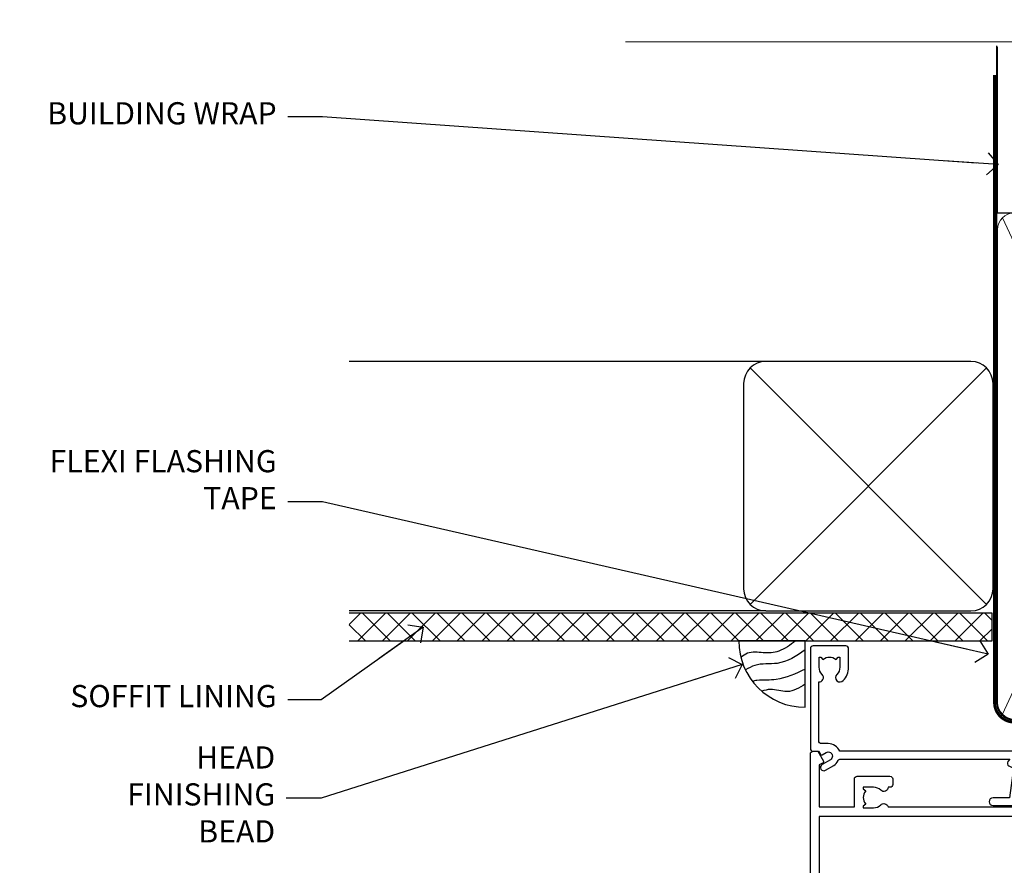
# Model space of a CAD drawing. Units: millimetres. Extents: x 0 to 419912, y -431 to 1143.
# Drawn here: x 6004 to 6181, y 990 to 1143 of the extents above; entities that cross this region are included whole.
import ezdxf
from ezdxf import colors
from ezdxf.entities.mleader import LeaderData, LeaderLine
from ezdxf.math import Vec2, Vec3

# ---------------------------------------------------------------- set-up
doc = ezdxf.new("R2010")
doc.units = ezdxf.units.MM
doc.linetypes.add('CENTER', pattern=[2, 1.25, -0.25, 0.25, -0.25])
doc.linetypes.add('Dashed', pattern=[564.4444465637206, 282.2222232818604, -282.2222232818602])
doc.layers.add('Aluminium Systems Ltd Joinery Detail', color=7, linetype='Continuous')
doc.layers.add('Aluminium Systems Ltd Notes', color=7, linetype='Continuous')
doc.styles.get("Standard").update_dxf_attribs({"font": 'arial.ttf'})

# ---------------------------------------------------------------- blocks, each defined once
blk = doc.blocks.new('140mm Framing Head Gib')
at = {"layer": 'Aluminium Systems Ltd Joinery Detail', "color": 0, "linetype": 'Dashed'}
blk.add_line((79.90702482397342, 57.89868953384575, -1.000000000000032), (79.9070248239733, 87.85822892512624, -1.000000000000032), dxfattribs=at)
at = {"layer": 'Aluminium Systems Ltd Joinery Detail', "color": 0}
blk.add_line((79.90872482396969, 57.89868953384575, -1.000000000000025), (218.8134264280374, 57.89868953384575, -1.000000000000025), dxfattribs=at)
at = {"layer": 'Aluminium Systems Ltd Joinery Detail', "color": 0, "lineweight": 5}
for p, q in [((80.79699455334855, -32.57602768084325, -1.000000000000025), (122.244289406273, 57.10359832773156, -1.000000000000025)), ((80.79699455334855, 57.00871980446937, -1.000000000000025), (122.3435558966331, -32.57602768084507, -1.000000000000025))]:
    blk.add_line(p, q, dxfattribs=at)
at = {"layer": 'Aluminium Systems Ltd Joinery Detail', "color": 0, "linetype": 'Continuous', "lineweight": 5, "ltscale": 0.12, "elevation": -1.000000000000014}
blk.add_lwpolyline([(232.9879480272293, 88.7708279423432), (90.0793676317594, 88.7708279423432), (89.1756572232739, 85.3369242233066), (87.90906395990578, 92.75494913106832), (86.87170076539451, 88.7708279423432), (12.77629059318974, 88.7708279423432)], dxfattribs=at)
at = {"layer": 'Aluminium Systems Ltd Joinery Detail', "color": 0, "linetype": 'Dashed', "lineweight": 5, "ltscale": 0.01, "const_width": 0.25, "elevation": -0.7500000000000249}
blk.add_lwpolyline([(79.76741611105058, 88.09570103798342), (79.76838801660631, -30.42770876678014, 0.4175702237706115), (82.91930208207407, -33.61188689231176), (215.3356062361571, -33.60394172722226, 0.8591327104487766), (215.4728671864981, -33.94403600036094, 0.00905533045714731)], format="xyb", dxfattribs=at)
at = {"layer": 'Aluminium Systems Ltd Joinery Detail', "color": 0, "linetype": 'CENTER', "lineweight": 5, "ltscale": 3, "const_width": 0.5, "elevation": -0.5000000000000249}
blk.add_lwpolyline([(79.36830193081073, 82.75882767523399), (79.36883064616336, -30.42745069008379, 0.4209157528546889), (82.93271877258235, -33.99657167199439), (215.7748797079017, -33.99657167199439)], format="xyb", dxfattribs=at)
at = {"layer": 'Aluminium Systems Ltd Joinery Detail', "color": 0, "lineweight": 5, "elevation": -1.000000000000014}
blk.add_lwpolyline([(79.9070248239733, -28.31915806095822), (79.9070248239733, 54.8601428137099, -0.4142135623730941), (82.94557154410825, 57.89868953384575), (120.1949789058727, 57.89868953384575, -0.4142135623730958), (123.2335256260086, 54.8601428137099), (123.2335256260086, -28.31915806095822), (123.2335256260081, -30.42745069008379, -0.4142135623730958), (120.1949789058727, -33.46599741021964), (82.94557154410825, -33.46599741021964, -0.4142135623730941), (79.90702482397285, -30.42745069008379)], format="xyb", close=True, dxfattribs=at)
blk = doc.blocks.new('_Open90')
at = {"color": 0, "linetype": 'ByBlock', "lineweight": -2}
for p, q in [((-0.5, 0.5), (0, 0)), ((0, 0), (-2.439666651745029, 0)), ((0, 0), (-0.5, -0.5))]:
    blk.add_line(p, q, dxfattribs=at)
blk = doc.blocks.new('Soffit Bead')
blk.add_lwpolyline([(0, -12), (0, 0), (-12, 0)])
blk.add_arc((0, 0), 12, 180, 270)
for points in [[(-1.752698155406733, 0), (-4.78175930300813, -1.867685612462083), (-7.585037737533639, -2.147847434211144), (-10.43144267686557, -2.255602179229754), (-11.62420584279062, -2.979570191222592)], [(0, -1.652435061540018), (-5.062087062184901, -4.065879061410669), (-9.094494902331007, -4.432244850941061), (-10.78713414310914, -5.257160543347709)], [(0, -5.124270169751981), (-5.234596452447477, -6.975253312190034), (-8.727912448022835, -7.14766081833659), (-9.478141574732035, -7.359676099484204), (-9.482641030421746, -7.363169878957706)], [(0, -7.807371565577341), (-3.297747559812706, -9.160306996407598), (-6.295307219849292, -8.773753832134389), (-7.847452039123027, -9.078408257708361)]]:
    blk.add_spline(points, degree=3)
blk = doc.blocks.new('Stucco Recessed CC Soffit Head Architectural')
at = {"layer": 'Aluminium Systems Ltd Joinery Detail'}
h = blk.add_hatch(dxfattribs=at)
h.set_pattern_fill('ANSI37', color=0)
h.set_pattern_definition([(45, (39.43405128627998, 74.9622280493204), (-2.245064030267288, 2.245064030267288), []), (135, (39.43405128627998, 74.9622280493204), (-2.245064030267288, -2.245064030267288), [])])
h.paths.add_polyline_path([(78.93576475289089, 85.67254158378637), (-37.03762580888477, 85.67254158378637), (-37.03762580888477, 80.67254158378637), (78.93576475289089, 80.67254158378637)])
at = {"layer": 'Aluminium Systems Ltd Joinery Detail', "color": 0}
for p, q in [((38.11057824617907, 131.0768659681016), (-37.037625808885, 131.0768659681016)), ((35.28215112143286, 87.24843884335496), (77.93900537092529, 129.9052930928483)), ((77.93900537092529, 87.24843884335496), (35.28215112143286, 129.9052930928483)), ((38.11057824617907, 86.07686596810163), (-37.03762580888477, 86.07686596810163))]:
    blk.add_line(p, q, dxfattribs=at)
blk.add_lwpolyline([(34.11057824617907, 90.07686596810163, 0.414213562373095), (38.11057824617907, 86.07686596810163), (75.11057824617907, 86.07686596810163, 0.414213562373095), (79.11057824617907, 90.07686596810163), (79.11057824617907, 127.0768659681016, 0.414213562373095), (75.11057824617907, 131.0768659681016), (38.11057824617907, 131.0768659681016, 0.414213562373095), (34.11057824617907, 127.0768659681016)], format="xyb", close=True, dxfattribs=at)
blk.add_lwpolyline([(-37.03762580888477, 80.67254158378637), (78.93576475289089, 80.67254158378637), (78.93576475289089, 85.67254158378637), (-37.03762580888477, 85.67254158378637)], dxfattribs=at)
at = {"layer": 'Aluminium Systems Ltd Joinery Detail', "color": 0, "linetype": 'Dashed'}
blk.add_blockref('Soffit Bead', (45.23062537911821, 80.67254158378637), dxfattribs=at)
blk = doc.blocks.new('A725-21745')
at = {"flags": 128}
blk.add_lwpolyline([(37.11646801240383, 20.91461760752128), (38.35987280291066, 19.3231320504845, -0.6248693519088664), (38.2022706521893, 18.99999975541897), (5.307024864736547, 18.99999975542147, -0.3022673053222528), (3.231717466711387, 17.61925184987041), (2.000000115047413, 17.61925184987041, 0.414213562373095), (1.500000115047413, 17.11925184987041), (1.500000115047413, 6.49573132744473, -0.6858526540293893), (2.123585020710351, 5.139621297385304, 0.1952598447287123), (1.600000115047777, 3.850000036120321), (1.600000115049596, 2.000000036121776), (1.897665797368944, 2.000000036121776), (2.260843037126492, 2.432817816351545, 0.3639702342667938), (4.639157192967076, 2.432817816350791), (5.0023344327237, 2.000000036121776), (5.300000115044867, 2.000000036119957), (5.300000115046686, 3.850000036118502, 0.1952598447290732), (4.776415209384112, 5.139621297385304, -0.9999999999999999), (5.92358502070465, 6.254969415237454, -0.195259844728987), (6.900000115043412, 3.850000036120321), (6.900000115045231, 0.5000000361217758, -0.4142135623741608), (6.400000115045231, 3.612177579270792e-08), (0.5000001150474134, 3.612359478211147e-08, -0.4142135623720295), (1.150474133737589e-07, 0.5000000361217758), (1.150455943843554e-07, 18.50000003612178, -0.4142135623752261), (0.5000001150474134, 19.00000003612359), (1.491733031867597, 19.00000003611996), (1.828126217074868, 19.58265012422299, -0.414213562371763), (2.101331297830804, 19.65585520497912), (2.85671746670775, 19.21973279703371, 1.000000000002101), (3.606717466712297, 20.51877090270868), (2.099999209467541, 21.38867509413313, -0.9999999999986869), (2.699999209471933, 22.42790557867107), (4.206717466717208, 21.558001387248, -0.1544523861771689), (5.000744966466115, 20.68964304016895, 0.2920433047074474), (5.454341760832875, 20.39999975542224), (35.99570968530858, 20.39999975541861), (35.62906032147291, 20.86928954060778, -0.4823427408185513), (35.8117565674074, 21.63027417179029), (36.65632259471747, 22.02410177814119), (35.9274075175417, 27.4000053454368), (32.95000629409694, 27.4000053454368, -0.9999999999999999), (32.95000629409694, 28.80000534543552), (36.71361246468038, 28.80000534543461, -0.3752698379243242), (37.20907876645651, 28.36718528143687), (38.09461976595773, 21.83613225856271, -0.3284042794683215), (37.75363116086702, 21.21173166314027)], format="xyb", close=True, dxfattribs=at)
blk = doc.blocks.new('A751-21598')
at = {"flags": 128}
for points in [[(70.1000020845502, 27.65000756325961), (70.10000208455952, 26.900007563256), (68.50000004194865, 26.900007563256), (68.50000004194865, 39.90001715993486), (70.10000208455588, 39.90001715993486), (70.10000208454977, 39.15001715993395, 0.9999999999999999), (71.00000004194658, 39.15001715992656), (71.00000004194658, 42.40001415993294, 0.9999999999999999), (70.00000004194683, 42.40001415993294), (70.00000004194683, 41.30001715993268), (68.50000004194865, 41.30001715993268), (68.50000004194689, 49.00000215993197), (70.00000004194689, 49.00000215993197), (70.00000004194709, 47.90000515993353, 0.999999999999943), (71.00000004194663, 47.90000515993364), (71.00000004194686, 49.5000001599239, 0.4142135623731283), (70.50000004194686, 50.00000015992401), (37.00000004203235, 50.00000015992401, 0.414213562373095), (36.50000004203235, 49.50000015992401), (36.50000004203235, 48.20000015992838, 0.9999999999999999), (37.40000004202653, 48.20000015992838), (37.40000004202653, 49.00000015992401), (38.90000004202653, 49.00000015992401), (38.90000004202651, 43.50000015992401), (37.40000004202651, 43.50000015992401), (37.40000004202651, 44.30000015992692, 0.9999999999999999), (36.50000004203233, 44.30000015992692), (36.50000004203233, 43.00000015992401, 0.414213562373095), (37.00000004203233, 42.50000015992401), (38.90000004202651, 42.50000015992401), (38.90000004202651, 34.8000001599269), (36.90000004203378, 34.8000001599269, 0.9999999999999999), (36.90000004203378, 34.00000015992399), (38.90000004202651, 34.00000015992399), (38.90000004202651, 31.00000015992399), (28.28867545065353, 31.00000015992319, 0.2679491924322215), (27.85566274876084, 30.75000015992384), (26.55662464308173, 28.50000015992399), (22.00000031605944, 28.50000015992399), (22.00000031605944, 30.00000015992399), (23.50000031605944, 30.00000015992399, 0.9999999999999999), (23.50000031605944, 31.00000015992399), (0.500000041945043, 31.00000015992399, 0.414213562373095), (4.194504299448454e-08, 30.50000015992399), (4.193611857772339e-08, 0.5000001119640274, 0.4142135623731783), (0.5000000419361186, 1.119638852742355e-07), (1.333966842972956, 1.119638852742355e-07), (2.373203711535666, 1.800011169422959, 0.4142135623689479), (2.299998630775974, 2.073216250179598), (1.599998630782466, 2.477361438613627), (1.599998630786104, 10.00001124600436), (7.950000041928831, 10.00001124600533), (7.950000041929002, 5.000011246000525, 0.4142135623720295), (8.450000041926955, 4.500011246000753), (14.35000004192628, 4.500011246004163, 0.4142135623729452), (14.85000004192602, 5.000011246004163), (14.85000004192602, 6.000011246004163, 0.414213562373095), (14.35000004192602, 6.500011246004163), (14.04573133325201, 6.500011246003368, 0.6408239254472167), (12.6896213031925, 7.023596151665572, -0.1952598447288701), (11.40000004192746, 6.500011246005073), (9.55000004192891, 6.500011246005073), (9.55000004192891, 6.79767692832624), (9.982817822157614, 7.160854168084427, -0.3639702342664408), (9.982817822158552, 9.539168323923917), (9.55000004192891, 9.902345563682815), (9.55000004192891, 10.20001124600398), (11.40000004192746, 10.20001124600216, -0.1952598447288623), (12.6896213031925, 9.676426340341692, 0.5542191990959229), (14.00722956979826, 10.00001124600618), (38.6000000419248, 10.00001124600618), (38.6000000419248, 2.592820406392832), (37.70000004192752, 2.073205164124573, 0.4142135623808338), (37.62679496117477, 1.80000008336421), (38.66602545574992, 6.597255719498207e-08), (39.50000009707219, 1.579551849317795e-07, 0.4142135300680742), (40.00000004192407, 0.5000001579551849), (40.00000004192407, 10.00001124600618), (56.55000004192883, 10.00001124601178), (56.550000041929, 5.000011246000525, 0.4142135623720295), (57.05000004192695, 4.500011246000753), (62.95000004192627, 4.500011246004163, 0.4142135623729452), (63.45000004192602, 5.000011246004163), (63.45000004192602, 6.000011246004163, 0.414213562373095), (62.95000004192602, 6.500011246004163), (62.645731333252, 6.500011246003368, 0.6408239254472167), (61.28962130319246, 7.023596151665572, -0.1952598447288701), (60.00000004192748, 6.500011246005073), (58.15000004192893, 6.500011246005073), (58.15000004192893, 6.79767692832624), (58.58281782215764, 7.160854168084455, -0.3639702342664408), (58.58281782215855, 9.539168323923917), (58.15000004192893, 9.902345563682815), (58.15000004192893, 10.20001124600398), (60.00000004192748, 10.2000112460039, -0.1952598447288623), (61.28962130319246, 9.676426340341692, 0.5542192105843189), (62.60722957858707, 10.00001127272191), (79.99999904191378, 10.00001088315608), (79.99999904191378, 0.5000001579478806, 0.4142135300686569), (80.49999898676666, 1.579478805524559e-07), (81.33397362808796, 6.596525281565846e-08), (82.37320412266442, 1.80000008335611, 0.4142135623810611), (82.29999904190825, 2.073205164115933), (81.39999904191302, 2.59282040638584), (81.39999904191305, 10.00001124599891), (105.9927705140582, 10.00001124600155, 0.5542191990939607), (107.3103787806624, 9.676426340341663, -0.1952598447288596), (108.6000000419274, 10.20001124600211), (110.450000041926, 10.20001124600392), (110.450000041926, 9.902345563682758), (110.0171822616964, 9.53916832392386, -0.3639702342664493), (110.0171822616973, 7.160854168084313), (110.450000041926, 6.797676928326126), (110.450000041926, 6.500011246005016), (108.6000000419274, 6.500011246005016, -0.1952598447288622), (107.3103787806624, 7.023596151665487, 0.6408239254472272), (105.9542687506029, 6.500011246003311), (105.6500000419295, 6.500011246003709, 0.4142135623734613), (105.1500000419288, 6.000011246004135), (105.1500000419288, 5.000011246003965, 0.4142135623729452), (105.6500000419286, 4.500011246003936), (111.5500000419257, 4.500011246000895, 0.4142135623732282), (112.0500000419259, 5.000011246000867), (112.0500000419261, 10.00001124600161), (118.4000004530502, 10.00001124600064), (118.4000004530538, 2.477361438609023), (117.7000004530602, 2.073216250176785, 0.414213562369494), (117.6267953723043, 1.800011169419889), (118.6660322132284, 1.598241112787946e-07), (119.4999990419415, 1.598242249656323e-07, 0.4142135623730451), (119.9999990419415, 0.5000001598241965), (119.9999990419447, 49.5000001599339, 0.414213562373095), (119.4999990419447, 50.0000001599339), (116.5000000419469, 50.0000001599339, 0.414213562373095), (116.0000000419469, 49.5000001599339), (116.0000000419469, 47.90000415993399, 0.9999999999999999), (116.9999980419462, 47.90000415993399), (116.9999980419462, 49.00000215993185), (118.4999990419447, 49.00000215993185), (118.4999990419428, 41.30001715993257), (116.9999980419462, 41.30001715993257), (116.9999980419455, 42.40001415993441, 1.000000000000057), (115.9999980419462, 42.40001415993373), (115.9999980419482, 39.15137301435078, 0.9999999999999999), (116.8999959993487, 39.15137301435135), (116.8999959993388, 39.90001715993475), (118.4999990419429, 39.90001715993475), (118.4999990419429, 26.90000756325591), (116.899995999339, 26.90000756325594), (116.8999959993459, 27.64865170882697, 0.9999999999999999), (115.999998041956, 27.64865170883533), (115.9999980419444, 26.40000756325963, 0.4142135623763416), (116.4999980419453, 25.900007563255), (117.499999041941, 25.90000756325682, -0.4142135623735446), (117.9999990419417, 25.40000756325682), (117.9999990419399, 11.80000015992962), (93.90000004194678, 11.80000015992965), (93.50000004194675, 11.40000015992962), (93.10000004194677, 11.80000015992962), (68.50000004194996, 11.80000015992962), (68.5000000419505, 25.90000756325779), (70.50000004195192, 25.90000756325585, 0.4142135623770242), (71.0000000419524, 26.40000756326208), (71.00000004193683, 27.65000756327083, 1.000000000000028)], [(47.77358123797592, 45.06037889866042, -0.1952598447288622), (47.24999633231371, 46.3500001599254), (47.24999633231366, 48.20000015992395), (47.54766201463482, 48.20000015992395), (47.91083925439378, 47.76718237969436, -0.363970234266435), (50.28915341023321, 47.76718237969527), (50.65233064999137, 48.20000015992395), (50.94999633231254, 48.20000015992395), (50.94999633231254, 46.3500001599254, -0.1952598447288622), (50.42641142665207, 45.06037889866042, 0.999999999999995), (51.57358123797241, 43.94503078080874, 0.1952598447288622), (52.54999633231253, 46.3500001599254), (52.54999633231256, 48.40000015992399), (66.90000004194832, 48.40000015992399), (66.90000004194829, 25.80001836103645), (65.63591672894935, 25.59485165369691, 1.004500192607277), (65.76762639171005, 24.80577645964641), (66.90000004194638, 25.00001836103991), (66.90000004195045, 18.74641942199844, 0.5773502691896031), (66.90000004195085, 18.05359909897089), (66.90000004195488, 11.80000015992962), (1.600000041945378, 11.80000015992962), (1.600000041945378, 25.00001836104082), (2.732373692183614, 24.80577645964641, 1.00450019260711), (2.864083354944455, 25.59485165369688), (1.600000041945378, 25.80001836103554), (1.600000041945378, 29.40000015992399), (20.40000031605945, 29.40000015992396), (20.40000031605945, 28.50000015992399, 0.414213562373095), (22.00000031605944, 26.90000015992399), (26.55662464308173, 26.90000015992399, 0.2679491924308934), (27.94226528913615, 27.70000015992281), (28.92376074676068, 29.40000015992322), (38.90000004202665, 29.40000015992399, 0.4142135623730701), (40.5000000420265, 31.00000015992399), (40.50000004202653, 48.40000015992399), (45.64999633231545, 48.40000015992399), (45.64999633231542, 46.3500001599254, 0.1952598447288622), (46.62641142665558, 43.94503078080874, 0.999999999999995)]]:
    blk.add_lwpolyline(points, format="xyb", close=True, dxfattribs=at)
blk = doc.blocks.new('AC40 Sliding Door Head')
at = {"layer": 'Aluminium Systems Ltd Joinery Detail', "extrusion": (0, 0, -1), "zscale": -1, "rotation": 180}
for name, p in [('A725-21745', (119.9999989999833, 20.19999803326846)), ('A751-21598', (119.9999990419165, 1.19999855392166))]:
    blk.add_blockref(name, p, dxfattribs=at)
blk = doc.blocks.new('Stucco Recessed CC Soffit Head Text Architectural')
at = {"layer": 'Aluminium Systems Ltd Notes', "color": 3, "lineweight": 5, "ltscale": 0.12}
ml = blk.add_multileader_mtext('Standard', dxfattribs=at)
ml.set_content('BUILDING WRAP', color=3)
ml.set_leader_properties(color=8)
ml.set_arrow_properties(name='OPEN90')
ml.build(insert=Vec2(0, 0))
ml.multileader.update_dxf_attribs({"text_left_attachment_type": 2, "text_right_attachment_type": 2})
ctx = ml.context
ctx.base_point, ctx.plane_origin = Vec3(-302.0456885813426, 158.2990140825641), Vec3(-133.3898119270405, 117.7821582188008)
ctx.left_attachment, ctx.right_attachment, ctx.text_align_type = 2, 2, 2
notes = []
notes.append((ctx, [(0, (1, 1, 0), (-247.6969567822723, 158.2990140825641), (-1, 0), 6.291433026901132, [(0, [(-125.814138605502, 149.6950225769651)], 0, [])])]))
ctx.mtext.insert, ctx.mtext.width, ctx.mtext.alignment, ctx.mtext.line_spacing_style, ctx.mtext.flow_direction = Vec3(-255.9883898091734, 160.9656807492283), 46.35746150935847, 3, 2, 5
ml = blk.add_multileader_mtext('Standard', dxfattribs=at)
ml.set_content('FLEXI FLASHING TAPE', color=3)
ml.set_leader_properties(color=8)
ml.set_arrow_properties(name='OPEN90')
ml.build(insert=Vec2(0, 0))
ml.multileader.update_dxf_attribs({"text_left_attachment_type": 2, "text_right_attachment_type": 2})
ctx = ml.context
ctx.base_point, ctx.plane_origin = Vec3(-285.1261797136755, 88.85323049190629), Vec3(-194.0799547134864, -20.49256136080294)
ctx.left_attachment, ctx.right_attachment, ctx.text_align_type = 2, 2, 2
notes.append((ctx, [(0, (1, 1, 0), (-247.6969567822723, 88.85323049190629), (-1, 0), 6.291433026901132, [(0, [(-127.6403597214774, 61.3534872746859)], 0, [])])]))
ctx.mtext.insert, ctx.mtext.width, ctx.mtext.alignment, ctx.mtext.line_spacing_style, ctx.mtext.flow_direction = Vec3(-255.9883898091737, 98.18656382523841), 41.67696359775891, 3, 2, 5
ml = blk.add_multileader_mtext('Standard', dxfattribs=at)
ml.set_content('SOFFIT LINING', color=3)
ml.set_leader_properties(color=8)
ml.set_arrow_properties(name='OPEN90')
ml.build(insert=Vec2(0, 0))
ml.multileader.update_dxf_attribs({"text_left_attachment_type": 2, "text_right_attachment_type": 2})
ctx = ml.context
ctx.base_point, ctx.plane_origin = Vec3(-297.4372301911653, 53.13290337039507), Vec3(-198.2565157634492, -24.72461755692711)
ctx.left_attachment, ctx.right_attachment, ctx.text_align_type = 2, 2, 2
notes.append((ctx, [(0, (1, 1, 0), (-247.9688213228255, 53.13290337039507), (-1, 0), 6.019568486347907, [(0, [(-229.5441571359968, 66.21180278533575)], 0, [])])]))
ctx.mtext.insert, ctx.mtext.width, ctx.mtext.alignment, ctx.mtext.line_spacing_style, ctx.mtext.flow_direction = Vec3(-255.9883898091734, 55.79957003705931), 41.67696359775891, 3, 2, 5
ml = blk.add_multileader_mtext('Standard', dxfattribs=at)
ml.set_content('HEAD FINISHING BEAD', color=3)
ml.set_leader_properties(color=8)
ml.set_arrow_properties(name='OPEN90')
ml.build(insert=Vec2(0, 0))
ml.multileader.update_dxf_attribs({"text_left_attachment_type": 2, "text_right_attachment_type": 2})
ctx = ml.context
ctx.base_point, ctx.plane_origin = Vec3(-285.7036377057976, 35.39510086987502), Vec3(-206.242638510713, -42.46242005744352)
ctx.left_attachment, ctx.right_attachment, ctx.text_align_type = 2, 2, 2
notes.append((ctx, [(0, (1, 1, 0), (-247.9688213228255, 35.39510086987502), (-1, 0), 6.291433026901132, [(0, [(-171.9936898691994, 59.48659002430577)], 0, [])])]))
ctx.mtext.insert, ctx.mtext.width, ctx.mtext.alignment, ctx.mtext.line_spacing_style, ctx.mtext.flow_direction = Vec3(-256.260254349726, 44.72843420320714), 41.67696359775891, 3, 2, 5
for ctx, leaders in notes:
    for number, flags, end, landing, length, lines in leaders:
        leader = LeaderData()
        leader.index, (leader.has_last_leader_line, leader.has_dogleg_vector, leader.attachment_direction) = number, flags
        leader.last_leader_point, leader.dogleg_vector, leader.dogleg_length = Vec3(end), Vec3(landing), length
        for number, points, colour, breaks in lines:
            line = LeaderLine()
            line.index, line.vertices, line.color, line.breaks = number, Vec3.list(points), colors.encode_raw_color(colour), breaks
            leader.lines.append(line)
        ctx.leaders.append(leader)

msp = doc.modelspace()

# ---------------------------------------------------------------- block references
at = {"layer": 'Aluminium Systems Ltd Joinery Detail'}
for name, p in [('140mm Framing Head Gib', (6100, 1050)), ('Stucco Recessed CC Soffit Head Architectural', (6100, 950)), ('AC40 Sliding Door Head', (6266.155159743389, 1009.545372778108, 1.000000000000013))]:
    msp.add_blockref(name, p, dxfattribs=at)
at = {"layer": 'Aluminium Systems Ltd Notes'}
msp.add_blockref('Stucco Recessed CC Soffit Head Text Architectural', (6305.868202458765, 966.9016650381163), dxfattribs=at)

doc.saveas('drawing.dxf')
